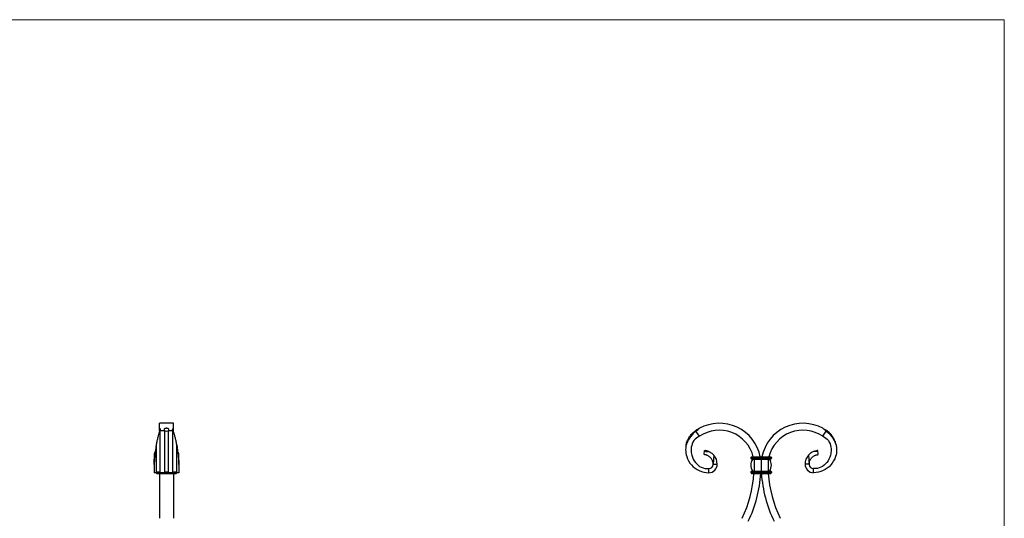
# Model space of a CAD drawing. Units: millimetres. Extents: x 25 to 1460, y 25 to 1025.
# Drawn here: x 742 to 1460, y 662 to 1025 of the extents above; entities that cross this region are included whole.
import ezdxf

# ---------------------------------------------------------------- set-up
doc = ezdxf.new("R2010")
doc.units = ezdxf.units.MM
doc.header["$LTSCALE"] = 5

msp = doc.modelspace()

# ---------------------------------------------------------------- linework, layer by layer
at = {"color": 7, "linetype": 'Continuous', "lineweight": 18}
for q in [(25, 1025), (1460, 25)]:
    msp.add_line((1460, 1025), q, dxfattribs=at)
at = {"color": 7, "linetype": 'Continuous', "lineweight": 25}
for p, q in [((854.46, 731.02), (844.46, 731.02)), ((844.46, 727.35), (844.46, 731.02)), ((844.96, 725.69), (847.96, 725.69)), ((850.96, 725.69), (853.96, 725.69)), ((854.46, 727.35), (854.46, 731.02)), ((1237.93, 721.56), (1235.31, 725.38)), ((1327.67, 721.56), (1330.29, 725.38)), ((841.46, 711.83), (841.46, 711.83)), ((857.46, 711.83), (857.46, 711.83)), ((1241.29, 708.2), (1241.51, 711.2)), ((1324.3, 708.2), (1324.09, 711.2)), ((840.46, 707.85), (840.46, 701.22)), ((858.46, 701.22), (858.46, 707.85)), ((1248.29, 707.85), (1247.82, 701.22)), ((1275.3, 706.05), (1275.3, 705.55)), ((1275.3, 706.05), (1277.8, 706.05)), ((1275.3, 705.55), (1277.8, 705.55)), ((1275.8, 706.55), (1277.8, 706.55)), ((1275.8, 705.05), (1277.8, 705.05)), ((1276.68, 704.9), (1277.8, 704.9)), ((1277.8, 706.55), (1277.8, 706.05)), ((1277.8, 706.55), (1282.8, 706.55)), ((1277.8, 706.05), (1277.8, 705.55)), ((1277.8, 706.05), (1282.8, 706.05)), ((1277.8, 705.55), (1277.8, 705.05)), ((1277.8, 705.55), (1282.8, 705.55)), ((1277.8, 705.05), (1282.8, 705.05)), ((1277.8, 705.05), (1277.8, 704.9)), ((1277.8, 704.9), (1277.8, 696.21)), ((1277.8, 704.9), (1282.8, 704.9)), ((1282.8, 706.55), (1282.8, 706.05)), ((1282.8, 706.55), (1287.8, 706.55)), ((1282.8, 706.05), (1282.8, 705.55)), ((1282.8, 706.05), (1287.8, 706.05)), ((1282.8, 705.55), (1282.8, 705.05)), ((1282.8, 705.55), (1287.8, 705.55)), ((1282.8, 705.05), (1287.8, 705.05)), ((1282.8, 705.05), (1282.8, 704.9)), ((1282.8, 704.9), (1282.8, 696.21)), ((1282.8, 704.9), (1287.8, 704.9)), ((1287.8, 706.55), (1287.8, 706.05)), ((1287.8, 706.55), (1289.8, 706.55)), ((1287.8, 706.05), (1290.3, 706.05)), ((1287.8, 706.05), (1287.8, 705.55)), ((1287.8, 705.55), (1287.8, 705.05)), ((1287.8, 705.55), (1290.3, 705.55)), ((1287.8, 705.05), (1289.8, 705.05)), ((1287.8, 705.05), (1287.8, 704.9)), ((1287.8, 704.9), (1287.8, 696.21)), ((1287.8, 704.9), (1288.91, 704.9)), ((1290.3, 706.05), (1290.3, 705.55)), ((1317.31, 707.85), (1317.78, 701.22)), ((840.46, 701.22), (840.46, 700.99)), ((858.46, 700.99), (858.46, 701.22)), ((1244.6, 695.02), (1244.6, 698.02)), ((1247.82, 701.22), (1247.79, 700.99)), ((1247.82, 701.22), (1250.8, 701.22)), ((1275.8, 696.05), (1277.8, 696.05)), ((1276.68, 696.21), (1277.8, 696.21)), ((1277.8, 696.21), (1282.8, 696.21)), ((1277.8, 696.21), (1277.8, 696.05)), ((1277.8, 696.05), (1277.8, 695.55)), ((1277.8, 696.05), (1282.8, 696.05)), ((1282.8, 696.21), (1287.8, 696.21)), ((1282.8, 696.21), (1282.8, 696.05)), ((1282.8, 696.05), (1282.8, 695.55)), ((1282.8, 696.05), (1287.8, 696.05)), ((1287.8, 696.21), (1288.91, 696.21)), ((1287.8, 696.21), (1287.8, 696.05)), ((1287.8, 696.05), (1287.8, 695.55)), ((1287.8, 696.05), (1289.8, 696.05)), ((1317.78, 701.22), (1314.8, 701.22)), ((1317.78, 701.22), (1317.81, 700.99)), ((1321, 695.02), (1321, 698.02)), ((841.96, 695.02), (840.46, 695.02)), ((842.46, 694.55), (844.46, 694.55)), ((844.46, 695.05), (844.46, 694.55)), ((844.46, 694.55), (854.46, 694.55)), ((844.46, 694.55), (844.46, 661.8)), ((847.96, 695.02), (844.96, 695.02)), ((853.96, 695.02), (850.96, 695.02)), ((854.46, 695.05), (854.46, 694.55)), ((854.46, 694.55), (856.46, 694.55)), ((854.46, 694.55), (854.46, 661.8)), ((858.46, 695.02), (856.96, 695.02)), ((1275.3, 695.55), (1275.3, 695.05)), ((1275.3, 695.55), (1277.8, 695.55)), ((1275.3, 695.05), (1277.8, 695.05)), ((1275.8, 694.55), (1277.8, 694.55)), ((1277.8, 695.55), (1277.8, 695.05)), ((1277.8, 695.55), (1282.8, 695.55)), ((1277.8, 695.05), (1277.8, 694.55)), ((1277.8, 695.05), (1282.8, 695.05)), ((1277.8, 694.55), (1282.8, 694.55)), ((1282.8, 695.55), (1282.8, 695.05)), ((1282.8, 695.55), (1287.8, 695.55)), ((1282.8, 695.05), (1282.8, 694.55)), ((1282.8, 695.05), (1287.8, 695.05)), ((1282.8, 694.55), (1287.8, 694.55)), ((1287.8, 695.55), (1290.3, 695.55)), ((1287.8, 695.55), (1287.8, 695.05)), ((1287.8, 695.05), (1287.8, 694.55)), ((1287.8, 695.05), (1290.3, 695.05)), ((1287.8, 694.55), (1289.8, 694.55)), ((1290.3, 695.55), (1290.3, 695.05))]:
    msp.add_line(p, q, dxfattribs=at)
at = {"color": 8, "linetype": 'Continuous', "lineweight": 25}
for p, q in [((841.96, 695.05), (844.46, 695.05)), ((844.46, 695.4), (844.46, 695.05)), ((844.46, 695.05), (844.82, 695.05)), ((848.09, 695.05), (850.82, 695.05)), ((854.09, 695.05), (854.46, 695.05)), ((854.46, 695.4), (854.46, 695.05)), ((854.46, 695.05), (856.95, 695.05))]:
    msp.add_line(p, q, dxfattribs=at)
at = {"color": 7, "linetype": 'Continuous', "lineweight": 25, "flags": 128}
for points in [[(1235.1, 725.69), (1235.16, 725.6), (1235.22, 725.52), (1235.27, 725.44), (1235.31, 725.38)], [(1330.5, 725.69), (1330.44, 725.6), (1330.38, 725.52), (1330.33, 725.44), (1330.29, 725.38)]]:
    msp.add_lwpolyline(points, dxfattribs=at)
at = {"color": 7, "linetype": 'Continuous', "lineweight": 25}
for centre, radius, start, end in [((1252.33, 700.55), 30.47, 11.3568, 118.43469), ((1252.33, 700.55), 25.47, 13.62556, 124.43292), ((1313.27, 700.55), 30.47, 61.56531, 168.6432), ((1313.27, 700.55), 25.47, 55.56708, 166.37444), ((1240.8, 701.22), 10, 0, 41.51667), ((1275.8, 706.05), 0.5, 90, 180), ((1275.8, 705.55), 0.5, 180, 270), ((1282.8, 700.55), 7.5, 144.62346, 215.37654), ((1276.6, 704.95), 0.1, 324.62346, 90), ((1289, 704.95), 0.1, 90, 215.37654), ((1282.8, 700.55), 7.5, 324.62346, 35.37654), ((1289.8, 706.05), 0.5, 0, 90), ((1289.8, 705.55), 0.5, 270, 0), ((1324.8, 701.22), 10, 138.48333, 180), ((1244.6, 701.22), 6.2, 270, 0), ((1244.6, 701.22), 3.2, 270, 355.94367), ((1275.8, 695.55), 0.5, 90, 180), ((1276.6, 696.15), 0.1, 270, 35.37654), ((1289, 696.15), 0.1, 144.62346, 270), ((1289.8, 695.55), 0.5, 0, 90), ((1321, 701.22), 6.2, 180, 270), ((1321, 701.22), 3.2, 184.05633, 270), ((842.46, 695.05), 0.5, 182.215, 270), ((856.46, 695.05), 0.5, 270, 357.785), ((1188.8, 700.55), 89, 334.18397, 356.13443), ((1188.8, 700.55), 94, 334.18397, 356.34033), ((1275.8, 695.05), 0.5, 180, 270), ((1376.8, 700.55), 94, 183.65967, 205.81603), ((1376.8, 700.55), 89, 183.86557, 205.81603), ((1289.8, 695.05), 0.5, 270, 0)]:
    msp.add_arc(centre, radius, start, end, dxfattribs=at)
for centre, major_axis, ratio, start_param, end_param in [((843.46, 725.69), (1.5, 0), 0.27493, 5.442117, 6.283185), ((849.46, 725.69), (1.5, 0), 0.27493, 3.141593, 6.283185), ((855.46, 725.69), (1.5, 0), 0.27493, 3.141593, 3.982661), ((843.46, 695.02), (1.5, 0), 0.333333, 0, 3.141593), ((849.46, 695.02), (-1.5, 0), 0.333333, 3.141593, 6.283185), ((855.46, 695.02), (-1.5, 0), 0.333333, 3.141593, 6.283185)]:
    msp.add_ellipse(centre, major_axis=major_axis, ratio=ratio, start_param=start_param, end_param=end_param, dxfattribs=at)
for points, knots in [([(844.46, 725.38), (844.24, 724.73), (844.02, 724.03), (843.68, 722.9), (843.57, 722.51), (843.35, 721.7), (843.24, 721.28), (842.91, 719.99), (842.7, 719.08), (842.4, 717.65), (842.31, 717.17), (842.17, 716.44), (842.12, 716.19), (842.06, 715.82), (842.04, 715.7), (842, 715.52), (841.99, 715.46), (841.98, 715.37), (841.97, 715.34), (841.96, 715.3), (841.96, 715.29), (841.96, 715.27), (841.96, 715.26), (841.96, 715.27)], [0, 0, 0, 0, 0.25, 0.25, 0.375, 0.375, 0.5, 0.5, 0.75, 0.75, 0.875, 0.875, 0.9375, 0.9375, 0.96875, 0.96875, 0.984375, 0.984375, 0.992187, 0.992187, 0.996094, 0.996094, 1, 1, 1, 1]), ([(844.46, 727.35), (844.54, 727.3), (844.61, 727.24), (844.72, 727.12), (844.77, 727.05), (844.87, 726.86), (844.91, 726.72), (844.95, 726.43), (844.95, 726.29), (844.96, 725.99), (844.96, 725.84), (844.96, 725.69)], [0, 0, 0, 0, 0.125, 0.125, 0.25, 0.25, 0.5, 0.5, 0.75, 0.75, 1, 1, 1, 1]), ([(844.96, 695.02), (844.96, 695.02), (844.96, 695.3), (844.96, 696.13), (844.96, 696.48), (844.96, 697.3), (844.96, 697.77), (844.96, 698.83), (844.96, 699.42), (844.96, 700.69), (844.96, 701.38), (844.96, 702.83), (844.96, 703.6), (844.96, 705.2), (844.96, 706.02), (844.96, 707.3), (844.96, 707.73), (844.96, 708.6), (844.96, 709.03), (844.96, 710.34), (844.96, 711.22), (844.96, 712.55), (844.96, 713), (844.96, 713.88), (844.96, 714.32), (844.96, 715.2), (844.96, 715.64), (844.96, 716.5), (844.96, 716.92), (844.96, 717.77), (844.96, 718.18), (844.96, 719), (844.96, 719.4), (844.96, 720.18), (844.96, 720.56), (844.96, 721.31), (844.96, 721.68), (844.96, 722.73), (844.96, 723.4), (844.96, 724.62), (844.96, 725.18), (844.96, 725.69)], [0, 0, 0, 0, 0.125, 0.125, 0.1875, 0.1875, 0.25, 0.25, 0.3125, 0.3125, 0.375, 0.375, 0.4375, 0.4375, 0.5, 0.5, 0.53125, 0.53125, 0.5625, 0.5625, 0.625, 0.625, 0.65625, 0.65625, 0.6875, 0.6875, 0.71875, 0.71875, 0.75, 0.75, 0.78125, 0.78125, 0.8125, 0.8125, 0.84375, 0.84375, 0.875, 0.875, 0.9375, 0.9375, 1, 1, 1, 1]), ([(847.96, 725.69), (847.96, 725.89), (847.95, 726.1), (847.97, 726.5), (847.99, 726.69), (848.09, 726.96), (848.14, 727.05), (848.28, 727.22), (848.37, 727.3), (848.55, 727.4), (848.62, 727.43), (848.76, 727.49), (848.84, 727.51), (849.01, 727.55), (849.09, 727.56), (849.28, 727.58), (849.37, 727.59), (849.65, 727.59), (849.83, 727.57), (850.17, 727.49), (850.31, 727.43), (850.55, 727.29), (850.64, 727.21), (850.78, 727.04), (850.82, 726.95), (850.92, 726.68), (850.94, 726.49), (850.96, 726.1), (850.96, 725.89), (850.96, 725.69)], [0, 0, 0, 0, 0.125, 0.125, 0.25, 0.25, 0.3125, 0.3125, 0.375, 0.375, 0.40625, 0.40625, 0.4375, 0.4375, 0.46875, 0.46875, 0.5, 0.5, 0.5625, 0.5625, 0.625, 0.625, 0.6875, 0.6875, 0.75, 0.75, 0.875, 0.875, 1, 1, 1, 1]), ([(847.96, 725.69), (847.96, 724.68), (847.96, 723.44), (847.96, 721.32), (847.96, 720.57), (847.96, 719), (847.96, 718.18), (847.96, 716.5), (847.96, 715.63), (847.96, 713.88), (847.96, 712.99), (847.96, 711.21), (847.96, 710.32), (847.96, 708.55), (847.96, 707.68), (847.96, 706.41), (847.96, 705.99), (847.96, 705.16), (847.96, 704.76), (847.96, 703.58), (847.96, 702.82), (847.96, 701.73), (847.96, 701.38), (847.96, 700.7), (847.96, 700.37), (847.96, 699.73), (847.96, 699.42), (847.96, 698.84), (847.96, 698.56), (847.96, 698.03), (847.96, 697.78), (847.96, 697.31), (847.96, 697.09), (847.96, 696.68), (847.96, 696.49), (847.96, 696.15), (847.96, 695.99), (847.96, 695.58), (847.96, 695.37), (847.96, 695.09), (847.96, 695.02), (847.96, 695.02)], [0, 0, 0, 0, 0.125, 0.125, 0.1875, 0.1875, 0.25, 0.25, 0.3125, 0.3125, 0.375, 0.375, 0.4375, 0.4375, 0.5, 0.5, 0.53125, 0.53125, 0.5625, 0.5625, 0.625, 0.625, 0.65625, 0.65625, 0.6875, 0.6875, 0.71875, 0.71875, 0.75, 0.75, 0.78125, 0.78125, 0.8125, 0.8125, 0.84375, 0.84375, 0.875, 0.875, 0.9375, 0.9375, 1, 1, 1, 1]), ([(850.96, 695.02), (850.96, 695.02), (850.96, 695.3), (850.96, 696.13), (850.96, 696.48), (850.96, 697.3), (850.96, 697.77), (850.96, 698.83), (850.96, 699.42), (850.96, 700.69), (850.96, 701.38), (850.96, 702.83), (850.96, 703.6), (850.96, 705.2), (850.96, 706.02), (850.96, 707.3), (850.96, 707.73), (850.96, 708.6), (850.96, 709.03), (850.96, 710.34), (850.96, 711.22), (850.96, 712.55), (850.96, 713), (850.96, 713.88), (850.96, 714.32), (850.96, 715.2), (850.96, 715.64), (850.96, 716.5), (850.96, 716.92), (850.96, 717.77), (850.96, 718.18), (850.96, 719), (850.96, 719.4), (850.96, 720.18), (850.96, 720.56), (850.96, 721.31), (850.96, 721.68), (850.96, 722.73), (850.96, 723.4), (850.96, 724.62), (850.96, 725.18), (850.96, 725.69)], [0, 0, 0, 0, 0.125, 0.125, 0.1875, 0.1875, 0.25, 0.25, 0.3125, 0.3125, 0.375, 0.375, 0.4375, 0.4375, 0.5, 0.5, 0.53125, 0.53125, 0.5625, 0.5625, 0.625, 0.625, 0.65625, 0.65625, 0.6875, 0.6875, 0.71875, 0.71875, 0.75, 0.75, 0.78125, 0.78125, 0.8125, 0.8125, 0.84375, 0.84375, 0.875, 0.875, 0.9375, 0.9375, 1, 1, 1, 1]), ([(853.96, 725.69), (853.96, 725.84), (853.96, 725.99), (853.96, 726.29), (853.97, 726.43), (854.01, 726.72), (854.04, 726.86), (854.15, 727.05), (854.19, 727.12), (854.3, 727.24), (854.37, 727.3), (854.46, 727.35)], [0, 0, 0, 0, 0.25, 0.25, 0.5, 0.5, 0.75, 0.75, 0.875, 0.875, 1, 1, 1, 1]), ([(853.96, 725.69), (853.96, 724.68), (853.96, 723.44), (853.96, 721.32), (853.96, 720.57), (853.96, 719), (853.96, 718.18), (853.96, 716.49), (853.96, 715.63), (853.96, 713.87), (853.96, 712.99), (853.96, 711.2), (853.96, 710.31), (853.96, 708.55), (853.96, 707.68), (853.96, 706.4), (853.96, 705.98), (853.96, 705.16), (853.96, 704.76), (853.96, 703.58), (853.96, 702.82), (853.96, 701.74), (853.96, 701.38), (853.96, 700.7), (853.96, 700.37), (853.96, 699.73), (853.96, 699.42), (853.96, 698.84), (853.96, 698.56), (853.96, 698.03), (853.96, 697.78), (853.96, 697.31), (853.96, 697.09), (853.96, 696.48), (853.96, 696.13), (853.96, 695.58), (853.96, 695.37), (853.96, 695.09), (853.96, 695.02), (853.96, 695.02)], [0, 0, 0, 0, 0.125, 0.125, 0.1875, 0.1875, 0.25, 0.25, 0.3125, 0.3125, 0.375, 0.375, 0.4375, 0.4375, 0.5, 0.5, 0.53125, 0.53125, 0.5625, 0.5625, 0.625, 0.625, 0.65625, 0.65625, 0.6875, 0.6875, 0.71875, 0.71875, 0.75, 0.75, 0.78125, 0.78125, 0.8125, 0.8125, 0.875, 0.875, 0.9375, 0.9375, 1, 1, 1, 1]), ([(856.96, 715.27), (856.96, 715.26), (856.95, 715.27), (856.95, 715.29), (856.95, 715.3), (856.94, 715.34), (856.94, 715.37), (856.92, 715.46), (856.91, 715.52), (856.88, 715.7), (856.86, 715.83), (856.79, 716.19), (856.74, 716.44), (856.6, 717.18), (856.51, 717.66), (856.21, 719.09), (856, 719.99), (855.57, 721.7), (855.35, 722.51), (855.01, 723.65), (854.9, 724.02), (854.68, 724.72), (854.57, 725.05), (854.46, 725.38)], [0, 0, 0, 0, 0.003906, 0.003906, 0.007813, 0.007813, 0.015625, 0.015625, 0.03125, 0.03125, 0.0625, 0.0625, 0.125, 0.125, 0.25, 0.25, 0.5, 0.5, 0.75, 0.75, 0.875, 0.875, 1, 1, 1, 1]), ([(1235.31, 725.38), (1234.49, 724.73), (1233.7, 724.03), (1232.62, 722.9), (1232.28, 722.51), (1231.62, 721.7), (1231.31, 721.28), (1230.42, 719.99), (1229.9, 719.08), (1229.22, 717.65), (1229.01, 717.17), (1228.71, 716.44), (1228.61, 716.19), (1228.47, 715.82), (1228.42, 715.7), (1228.34, 715.52), (1228.31, 715.46), (1228.26, 715.37), (1228.25, 715.34), (1228.22, 715.3), (1228.21, 715.29), (1228.18, 715.27), (1228.16, 715.26), (1228.15, 715.27)], [0, 0, 0, 0, 0.25, 0.25, 0.375, 0.375, 0.5, 0.5, 0.75, 0.75, 0.875, 0.875, 0.9375, 0.9375, 0.96875, 0.96875, 0.984375, 0.984375, 0.992187, 0.992187, 0.996094, 0.996094, 1, 1, 1, 1]), ([(1228.16, 715.26), (1228.17, 715.31), (1228.28, 716.27), (1228.94, 718.07), (1230.13, 720.56), (1231.5, 722.42), (1233.12, 724.18), (1234.29, 725.07), (1235.1, 725.69)], [0, 0, 0, 0, 0.010634, 0.226167, 0.441273, 0.656377, 0.76365, 1, 1, 1, 1]), ([(1237.82, 727.35), (1237.73, 727.3), (1237.62, 727.24), (1237.4, 727.12), (1237.29, 727.05), (1236.95, 726.86), (1236.71, 726.72), (1236.25, 726.43), (1236.01, 726.29), (1235.55, 725.99), (1235.33, 725.84), (1235.1, 725.69)], [0, 0, 0, 0, 0.125, 0.125, 0.25, 0.25, 0.5, 0.5, 0.75, 0.75, 1, 1, 1, 1]), ([(1327.78, 727.35), (1327.87, 727.3), (1327.98, 727.24), (1328.2, 727.12), (1328.31, 727.05), (1328.65, 726.86), (1328.89, 726.72), (1329.35, 726.43), (1329.58, 726.29), (1330.04, 725.99), (1330.27, 725.84), (1330.5, 725.69)], [0, 0, 0, 0, 0.125, 0.125, 0.25, 0.25, 0.5, 0.5, 0.75, 0.75, 1, 1, 1, 1]), ([(1330.29, 725.38), (1331.11, 724.73), (1331.9, 724.03), (1332.98, 722.9), (1333.32, 722.51), (1333.98, 721.7), (1334.29, 721.28), (1335.18, 719.99), (1335.7, 719.08), (1336.38, 717.65), (1336.59, 717.17), (1336.89, 716.44), (1336.98, 716.19), (1337.13, 715.82), (1337.18, 715.7), (1337.26, 715.52), (1337.29, 715.46), (1337.34, 715.37), (1337.35, 715.34), (1337.38, 715.3), (1337.39, 715.29), (1337.42, 715.27), (1337.43, 715.26), (1337.45, 715.27)], [0, 0, 0, 0, 0.25, 0.25, 0.375, 0.375, 0.5, 0.5, 0.75, 0.75, 0.875, 0.875, 0.9375, 0.9375, 0.96875, 0.96875, 0.984375, 0.984375, 0.992187, 0.992187, 0.996094, 0.996094, 1, 1, 1, 1]), ([(1337.44, 715.26), (1337.43, 715.31), (1337.31, 716.27), (1336.66, 718.07), (1335.47, 720.56), (1334.1, 722.42), (1332.48, 724.18), (1331.31, 725.07), (1330.5, 725.69)], [0, 0, 0, 0, 0.010634, 0.226167, 0.441273, 0.656377, 0.76365, 1, 1, 1, 1]), ([(1237.93, 721.56), (1234.42, 720.11), (1232.13, 716.71), (1231.72, 711.08), (1232.17, 707.1), (1235.54, 700.32), (1240.74, 697.69), (1244.6, 698.02)], [0, 0, 0, 0, 0.333333, 0.38287, 0.5, 0.666667, 1, 1, 1, 1]), ([(1327.67, 721.56), (1331.18, 720.11), (1333.47, 716.71), (1333.88, 711.08), (1333.43, 707.1), (1330.06, 700.32), (1324.86, 697.69), (1321, 698.02)], [0, 0, 0, 0, 0.333333, 0.38287, 0.5, 0.666667, 1, 1, 1, 1]), ([(841.96, 715.27), (841.88, 714.83), (841.71, 713.69), (841.32, 710.87), (840.83, 706.06), (840.37, 698.16), (840.42, 695.02), (840.46, 695.02)], [0.3016753, 0.3016753, 0.3016753, 0.3016753, 0.3333333, 0.3828705, 0.5, 0.6666667, 1, 1, 1, 1]), ([(841.96, 715.27), (841.96, 714.04), (841.96, 712.8), (841.96, 710.31), (841.96, 709.07), (841.96, 707.25), (841.96, 706.66), (841.96, 705.49), (841.96, 704.91), (841.96, 703.8), (841.96, 703.26), (841.96, 702.21), (841.96, 701.71), (841.96, 700.74), (841.96, 700.27), (841.96, 699.4), (841.96, 698.99), (841.96, 697.83), (841.96, 697.17), (841.96, 696.1), (841.96, 695.7), (841.96, 695.16), (841.96, 695.02), (841.96, 695.02)], [0, 0, 0, 0, 0.125, 0.125, 0.25, 0.25, 0.3125, 0.3125, 0.375, 0.375, 0.4375, 0.4375, 0.5, 0.5, 0.5625, 0.5625, 0.625, 0.625, 0.75, 0.75, 0.875, 0.875, 1, 1, 1, 1]), ([(856.96, 695.02), (856.96, 695.02), (856.96, 695.16), (856.96, 695.57), (856.96, 695.74), (856.96, 696.14), (856.96, 696.38), (856.96, 696.91), (856.96, 697.21), (856.96, 697.87), (856.96, 698.23), (856.96, 699), (856.96, 699.42), (856.96, 700.29), (856.96, 700.76), (856.96, 701.73), (856.96, 702.23), (856.96, 703.28), (856.96, 703.83), (856.96, 704.94), (856.96, 705.52), (856.96, 706.68), (856.96, 707.28), (856.96, 709.09), (856.96, 710.32), (856.96, 712.17), (856.96, 712.8), (856.96, 714.04), (856.96, 714.65), (856.96, 715.27)], [0, 0, 0, 0, 0.125, 0.125, 0.1875, 0.1875, 0.25, 0.25, 0.3125, 0.3125, 0.375, 0.375, 0.4375, 0.4375, 0.5, 0.5, 0.5625, 0.5625, 0.625, 0.625, 0.6875, 0.6875, 0.75, 0.75, 0.875, 0.875, 0.9375, 0.9375, 1, 1, 1, 1]), ([(856.96, 715.27), (857.03, 714.83), (857.21, 713.69), (857.6, 710.87), (858.08, 706.06), (858.54, 698.16), (858.49, 695.02), (858.46, 695.02)], [0.3016753, 0.3016753, 0.3016753, 0.3016753, 0.3333333, 0.3828705, 0.5, 0.6666667, 1, 1, 1, 1]), ([(1228.15, 715.27), (1228.06, 714.83), (1227.87, 713.69), (1227.7, 710.87), (1228.41, 706.06), (1232.92, 698.16), (1239.69, 695.02), (1244.6, 695.02)], [0.3016753, 0.3016753, 0.3016753, 0.3016753, 0.3333333, 0.3828705, 0.5, 0.6666667, 1, 1, 1, 1]), ([(1241.51, 711.2), (1241.51, 711.2), (1241.55, 711.19), (1241.7, 711.18), (1241.81, 711.17), (1241.97, 711.15)], [0, 0, 0, 0, 0.5, 0.5, 1, 1, 1, 1]), ([(1241.97, 711.15), (1241.96, 711.11), (1241.97, 711.07), (1241.98, 711), (1241.99, 710.97), (1242.02, 710.89), (1242.05, 710.86), (1242.14, 710.75), (1242.21, 710.71), (1242.43, 710.59), (1242.6, 710.54), (1242.99, 710.47), (1243.21, 710.45), (1243.56, 710.44), (1243.68, 710.44), (1243.87, 710.46), (1243.93, 710.47), (1244.03, 710.51), (1244.06, 710.52), (1244.12, 710.57), (1244.14, 710.6), (1244.14, 710.64)], [0, 0, 0, 0, 0.03125, 0.03125, 0.0625, 0.0625, 0.125, 0.125, 0.25, 0.25, 0.5, 0.5, 0.75, 0.75, 0.875, 0.875, 0.9375, 0.9375, 0.96875, 0.96875, 1, 1, 1, 1]), ([(1244.14, 710.62), (1244.01, 710.67), (1243.54, 710.87), (1242.8, 711.03), (1242.2, 711.12), (1241.97, 711.15)], [0, 0, 0, 0, 0.182419, 0.690626, 1, 1, 1, 1]), ([(1244.14, 710.64), (1244.48, 710.52), (1244.83, 710.38), (1245.55, 710.03), (1245.92, 709.82), (1246.64, 709.35), (1246.99, 709.08), (1247.67, 708.5), (1247.99, 708.19), (1248.29, 707.85)], [0, 0, 0, 0, 0.25, 0.25, 0.5, 0.5, 0.75, 0.75, 1, 1, 1, 1]), ([(1321.45, 710.64), (1321.12, 710.52), (1320.76, 710.38), (1320.05, 710.03), (1319.68, 709.82), (1318.96, 709.35), (1318.61, 709.08), (1317.93, 708.5), (1317.61, 708.19), (1317.31, 707.85)], [0, 0, 0, 0, 0.25, 0.25, 0.5, 0.5, 0.75, 0.75, 1, 1, 1, 1]), ([(1337.45, 715.27), (1337.54, 714.83), (1337.73, 713.69), (1337.9, 710.87), (1337.19, 706.06), (1332.68, 698.16), (1325.9, 695.02), (1321, 695.02)], [0.3016753, 0.3016753, 0.3016753, 0.3016753, 0.3333333, 0.3828705, 0.5, 0.6666667, 1, 1, 1, 1]), ([(1323.63, 711.15), (1323.64, 711.11), (1323.63, 711.07), (1323.62, 711), (1323.61, 710.97), (1323.57, 710.89), (1323.55, 710.86), (1323.46, 710.75), (1323.39, 710.71), (1323.17, 710.59), (1323, 710.54), (1322.61, 710.47), (1322.39, 710.45), (1322.04, 710.44), (1321.92, 710.44), (1321.73, 710.46), (1321.67, 710.47), (1321.57, 710.51), (1321.54, 710.52), (1321.48, 710.57), (1321.46, 710.6), (1321.45, 710.64)], [0, 0, 0, 0, 0.03125, 0.03125, 0.0625, 0.0625, 0.125, 0.125, 0.25, 0.25, 0.5, 0.5, 0.75, 0.75, 0.875, 0.875, 0.9375, 0.9375, 0.96875, 0.96875, 1, 1, 1, 1]), ([(1321.46, 710.62), (1321.59, 710.67), (1322.06, 710.87), (1322.8, 711.03), (1323.4, 711.12), (1323.63, 711.15)], [0, 0, 0, 0, 0.182419, 0.690626, 1, 1, 1, 1]), ([(1324.09, 711.2), (1324.09, 711.2), (1324.05, 711.19), (1323.9, 711.18), (1323.79, 711.17), (1323.63, 711.15)], [0, 0, 0, 0, 0.5, 0.5, 1, 1, 1, 1]), ([(841.21, 710.06), (841.12, 710), (840.68, 709.69), (840.5, 708.89), (840.47, 708.12), (840.46, 707.85)], [0, 0, 0, 0, 0.14504, 0.704237, 1, 1, 1, 1]), ([(840.46, 701.22), (840.47, 701.98), (840.49, 703.51), (840.48, 705.08), (840.74, 705.63), (840.76, 705.68)], [0, 0, 0, 0, 0.47598, 0.95276, 1, 1, 1, 1]), ([(858.46, 707.85), (858.44, 708.41), (858.42, 709.31), (857.9, 709.82), (857.71, 710)], [0, 0, 0, 0, 0.627677, 1, 1, 1, 1]), ([(858.16, 705.58), (858.23, 705.31), (858.43, 704.55), (858.45, 703.02), (858.45, 701.79), (858.46, 701.22)], [0, 0, 0, 0, 0.2197716, 0.6416032, 1, 1, 1, 1]), ([(1247.8, 701.22), (1247.8, 701.83), (1247.72, 702.42), (1247.49, 703.29), (1247.4, 703.58), (1247.17, 704.13), (1247.04, 704.4), (1246.75, 704.92), (1246.59, 705.17), (1246.23, 705.65), (1246.04, 705.87), (1245.64, 706.29), (1245.43, 706.48), (1244.99, 706.83), (1244.77, 706.99), (1244.32, 707.28), (1244.1, 707.4), (1243.67, 707.61), (1243.45, 707.7), (1243.05, 707.85), (1242.86, 707.91), (1242.51, 708.01), (1242.35, 708.05), (1241.91, 708.14), (1241.68, 708.17), (1241.37, 708.2), (1241.29, 708.2), (1241.29, 708.2)], [0, 0, 0, 0, 0.125, 0.125, 0.1875, 0.1875, 0.25, 0.25, 0.3125, 0.3125, 0.375, 0.375, 0.4375, 0.4375, 0.5, 0.5, 0.5625, 0.5625, 0.625, 0.625, 0.6875, 0.6875, 0.75, 0.75, 0.875, 0.875, 1, 1, 1, 1]), ([(1279.69, 706.55), (1279.7, 706.55), (1279.71, 706.55), (1279.73, 706.55), (1279.75, 706.55), (1279.76, 706.55), (1279.77, 706.55), (1279.78, 706.55), (1279.78, 706.55), (1279.79, 706.55), (1279.79, 706.55), (1279.8, 706.55), (1279.8, 706.55), (1279.81, 706.55), (1279.81, 706.55), (1279.82, 706.55), (1279.82, 706.55), (1279.82, 706.55), (1279.82, 706.55), (1279.82, 706.55), (1279.82, 706.55), (1279.82, 706.55), (1279.82, 706.55)], [0, 0, 0, 0, 0.060387, 0.120883, 0.182755, 0.247811, 0.281299, 0.315088, 0.349702, 0.384857, 0.420966, 0.458511, 0.497175, 0.537602, 0.580503, 0.627468, 0.678388, 0.733983, 0.793747, 0.857714, 0.926698, 1, 1, 1, 1]), ([(1280.51, 706.55), (1280.51, 706.55), (1280.53, 706.55), (1280.54, 706.55), (1280.56, 706.55), (1280.57, 706.55), (1280.58, 706.55), (1280.59, 706.55), (1280.6, 706.55), (1280.6, 706.55), (1280.61, 706.55), (1280.61, 706.55), (1280.62, 706.55), (1280.62, 706.55), (1280.63, 706.55), (1280.63, 706.55), (1280.63, 706.55), (1280.63, 706.55), (1280.64, 706.55), (1280.64, 706.55), (1280.64, 706.55), (1280.64, 706.55), (1280.64, 706.55)], [0, 0, 0, 0, 0.0603866, 0.1208832, 0.1827546, 0.247811, 0.2812991, 0.3150876, 0.3497024, 0.3848566, 0.4209662, 0.4585112, 0.4971747, 0.537602, 0.580503, 0.6274675, 0.6783882, 0.7339832, 0.7937467, 0.8577137, 0.9266979, 1, 1, 1, 1]), ([(1284.52, 706.55), (1284.52, 706.55), (1284.52, 706.55), (1284.52, 706.55), (1284.52, 706.55), (1284.53, 706.55), (1284.53, 706.55), (1284.54, 706.55), (1284.55, 706.55), (1284.56, 706.55), (1284.57, 706.55), (1284.58, 706.55), (1284.6, 706.55), (1284.61, 706.55), (1284.63, 706.55), (1284.64, 706.55), (1284.66, 706.55), (1284.67, 706.55), (1284.67, 706.55)], [0, 0, 0, 0, 0.0656338, 0.1291881, 0.1912187, 0.2519128, 0.3125075, 0.3734944, 0.4351516, 0.4987415, 0.5620952, 0.6241866, 0.6854757, 0.7460968, 0.8076116, 0.8699666, 0.933951, 1, 1, 1, 1]), ([(1285.7, 706.55), (1285.7, 706.55), (1285.7, 706.55), (1285.71, 706.55), (1285.71, 706.55), (1285.71, 706.55), (1285.72, 706.55), (1285.73, 706.55), (1285.74, 706.55), (1285.75, 706.55), (1285.76, 706.55), (1285.77, 706.55), (1285.78, 706.55), (1285.8, 706.55), (1285.81, 706.55), (1285.83, 706.55), (1285.84, 706.55), (1285.85, 706.55), (1285.86, 706.55)], [0, 0, 0, 0, 0.0656338, 0.1291881, 0.1912187, 0.2519128, 0.3125075, 0.3734944, 0.4351516, 0.4987415, 0.5620952, 0.6241866, 0.6854757, 0.7460968, 0.8076116, 0.8699666, 0.933951, 1, 1, 1, 1]), ([(1317.8, 701.22), (1317.8, 701.83), (1317.88, 702.42), (1318.11, 703.29), (1318.2, 703.58), (1318.43, 704.13), (1318.56, 704.4), (1318.85, 704.92), (1319.01, 705.17), (1319.37, 705.65), (1319.56, 705.87), (1319.96, 706.29), (1320.17, 706.48), (1320.6, 706.83), (1320.83, 706.99), (1321.28, 707.28), (1321.5, 707.4), (1321.93, 707.61), (1322.14, 707.7), (1322.55, 707.85), (1322.74, 707.91), (1323.09, 708.01), (1323.25, 708.05), (1323.69, 708.14), (1323.92, 708.17), (1324.23, 708.2), (1324.3, 708.2), (1324.3, 708.2)], [0, 0, 0, 0, 0.125, 0.125, 0.1875, 0.1875, 0.25, 0.25, 0.3125, 0.3125, 0.375, 0.375, 0.4375, 0.4375, 0.5, 0.5, 0.5625, 0.5625, 0.625, 0.625, 0.6875, 0.6875, 0.75, 0.75, 0.875, 0.875, 1, 1, 1, 1])]:
    msp.add_open_spline(points, degree=3, knots=knots, dxfattribs=at)
for points in [[(844.46, 725.38), (844.46, 725.98), (844.46, 726.64), (844.46, 727.35)], [(854.46, 725.38), (854.46, 725.98), (854.46, 726.64), (854.46, 727.35)], [(1235.31, 725.38), (1236.19, 725.98), (1237.03, 726.64), (1237.82, 727.35)], [(1330.29, 725.38), (1329.41, 725.98), (1328.57, 726.64), (1327.78, 727.35)], [(840.46, 700.99), (840.46, 701.07), (840.46, 701.15), (840.46, 701.22)], [(858.46, 701.22), (858.46, 701.15), (858.46, 701.07), (858.46, 700.99)], [(1247.79, 700.99), (1247.8, 701.07), (1247.8, 701.15), (1247.8, 701.22)], [(1317.81, 700.99), (1317.8, 701.07), (1317.8, 701.15), (1317.8, 701.22)]]:
    msp.add_open_spline(points, degree=3, dxfattribs=at)

doc.saveas('drawing.dxf')
